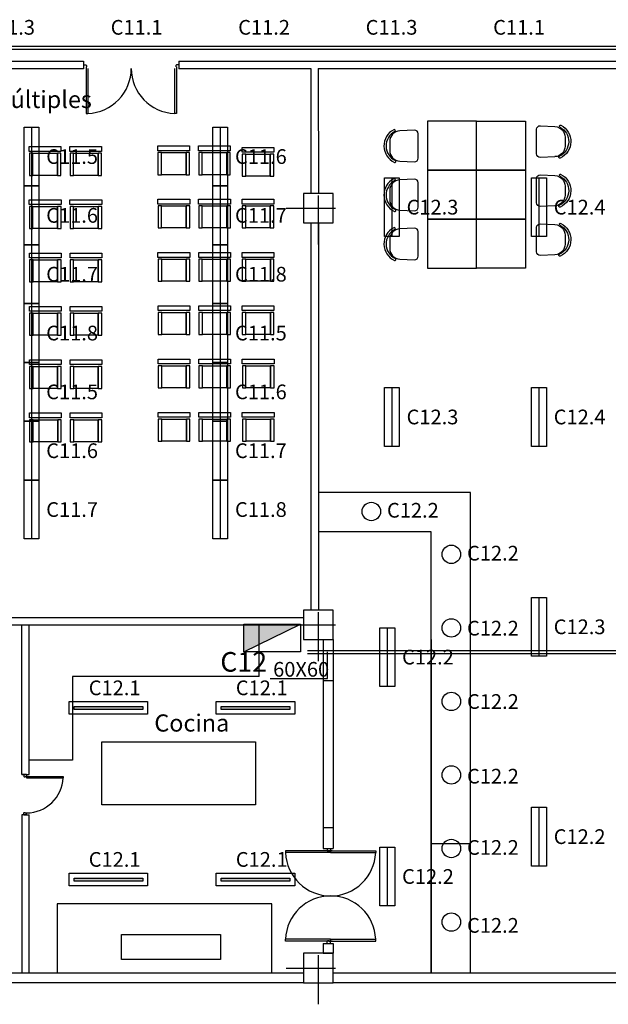
# Model space of a CAD drawing. Extents: x 199.9 to 296.2, y 116 to 185.5.
# Drawn here: x 250.5 to 262.5, y 144.6 to 164.6 of the extents above; entities that cross this region are included whole.
import ezdxf

# ---------------------------------------------------------------- set-up
doc = ezdxf.new("R2010")
doc.units = 0
doc.header["$LTSCALE"] = 2
doc.linetypes.add('TRAZO_Y_PUNTO', pattern=[1, 0.5, -0.25, 0, -0.25])
doc.layers.get('0').update_dxf_attribs({"linetype": 'CONTINUOUS'})
for name, color, linetype in [('BANDEJAS', 4, 'CONTINUOUS'), ('CUADROS', 1, 'CONTINUOUS'), ('EJE-PILAR', 8, 'TRAZO_Y_PUNTO'), ('ILUMINACIÓN', 5, 'CONTINUOUS'), ('MOBILIARIO', 4, 'CONTINUOUS'), ('MUROS', 7, 'CONTINUOUS'), ('PILARES', 7, 'CONTINUOUS'), ('PUERTAS', 2, 'CONTINUOUS'), ('TEXTOS', 7, 'CONTINUOUS')]:
    doc.layers.add(name, color=color, linetype=linetype)
doc.styles.add('ROMANS8', font='swisscl.ttf', dxfattribs={"height": 0.35})
doc.styles.get("Standard").update_dxf_attribs({"font": 'swisscl.ttf', "height": 0.3})

# ---------------------------------------------------------------- blocks, each defined once
blk = doc.blocks.new('SILLA')
at = {"color": 0}
for p, q in [((45.7, 24.3), (25.2, 23.2)), ((51, -15.2), (51, 19.3)), ((11, 8.3), (11, -4.2)), ((25.2, -19.2), (45.7, -20.2))]:
    blk.add_line(p, q, dxfattribs=at)
for centre, radius, start, end in [((28.6, 2.1), 25.7, 117.4212, 244.9627), ((28.6, 2.1), 22.7, 117.4212, 244.9627), ((26, 8.3), 15, 92.8624, 180), ((17.5, 23.6), 1.5, 297.4212, 117.4212), ((46, 19.3), 5, 0, 92.8624), ((26, -4.2), 15, 180, 267.1376), ((18.4, -19.8), 1.5, 244.9627, 64.9627), ((46, -15.2), 5, 267.1376, 0)]:
    blk.add_arc(centre, radius, start, end, dxfattribs=at)
blk = doc.blocks.new('TBS2X36')
at = {"layer": 'ILUMINACIÓN'}
for p, q in [((0, 0.6), (0, -0.6)), ((0.15, 0.6), (0.15, 0))]:
    blk.add_line(p, q, dxfattribs=at)
blk.add_lwpolyline([(-0.15, 0.6), (0.15, 0.6), (0.15, -0.6), (-0.15, -0.6)], close=True, dxfattribs=at)
at = {"layer": 'ILUMINACIÓN', "flags": 4}
blk.add_attdef('CIR', (0.3, -0.15), '', height=0.3, dxfattribs=at)
blk = doc.blocks.new('EST2X58')
at = {"layer": 'ILUMINACIÓN'}
blk.add_hatch(color=256, dxfattribs=at).paths.add_polyline_path([(0.7, 0.06), (-0.7, 0.06), (-0.7, 0), (0.7, 0)])
for points in [[(-0.8, 0.16), (0.8, 0.16), (0.8, -0.1), (-0.8, -0.1)], [(-0.7, 0.06), (0.7, 0.06), (0.7, 0), (-0.7, 0)]]:
    blk.add_lwpolyline(points, close=True, dxfattribs=at)
at = {"layer": 'ILUMINACIÓN', "flags": 4}
blk.add_attdef('CIR', (-0.401, 0.29), '', height=0.3, dxfattribs=at)
blk = doc.blocks.new('P92-I')
for p, q in [((0.05, -0.035), (0.05, 0.92)), ((0.05, 0.92), (0.085, 0.92)), ((0.085, 0), (0.085, 0.92)), ((0, 0), (0.05, 0)), ((0, -0.07), (0.05, -0.07)), ((0.05, 0), (0.085, 0)), ((0.05, -0.035), (0.06, -0.035)), ((0.05, -0.07), (0.06, -0.06)), ((0.06, -0.06), (0.06, -0.035)), ((0.96, -0.06), (0.96, -0.035)), ((0.97, -0.035), (0.96, -0.035)), ((0.97, -0.07), (0.96, -0.06)), ((0.97, -0.035), (0.97, 0)), ((1.02, 0), (0.97, 0)), ((1.02, -0.07), (0.97, -0.07))]:
    blk.add_line(p, q)
blk.add_arc((0.05, 0), 0.92, 360, 87.8197)

msp = doc.modelspace()

# ---------------------------------------------------------------- hatches: boundary and pattern name
at = {"layer": 'CUADROS'}
msp.add_hatch(color=256, dxfattribs=at).paths.add_polyline_path([(256.219, 152.313), (255.068, 152.313), (255.068, 151.749)])

# ---------------------------------------------------------------- linework, layer by layer
for p, q in [((245.631, 163.801), (251.8, 163.801)), ((251.8, 163.801), (251.8, 163.644)), ((253.74, 163.801), (253.74, 163.644)), ((253.74, 163.801), (256.436, 163.801)), ((256.582, 163.801), (263.995, 163.801)), ((245.631, 163.651), (251.8, 163.651)), ((253.74, 163.651), (256.436, 163.651)), ((256.436, 163.651), (256.436, 161.101)), ((256.582, 163.651), (263.995, 163.651)), ((256.582, 163.651), (256.586, 161.101)), ((256.436, 160.501), (256.436, 152.601)), ((256.586, 160.501), (256.586, 152.601)), ((249.086, 152.451), (256.286, 152.451)), ((249.086, 152.301), (256.286, 152.301)), ((256.686, 147.742), (256.836, 147.742)), ((256.686, 145.801), (256.686, 145.651))]:
    msp.add_line(p, q)
at = {"layer": 'BANDEJAS'}
for p, q in [((272.646, 164.098), (238.955, 164.098)), ((272.646, 164.038), (238.955, 164.038)), ((272.646, 151.768), (256.362, 151.768)), ((272.646, 151.708), (256.362, 151.708)), ((256.77, 151.207), (256.77, 151.748)), ((255.607, 151.207), (256.77, 151.207))]:
    msp.add_line(p, q, dxfattribs=at)
at = {"layer": 'CUADROS'}
msp.add_line((255.068, 151.749), (256.219, 152.313), dxfattribs=at)
msp.add_lwpolyline([(256.219, 152.313), (256.219, 151.749), (255.068, 151.749), (255.068, 152.313)], close=True, dxfattribs=at)
at = {"layer": 'EJE-PILAR'}
for p, q in [((256.586, 160.061), (256.586, 161.541)), ((255.933, 160.801), (257.239, 160.801)), ((256.586, 151.561), (256.586, 153.041)), ((255.933, 152.301), (257.239, 152.301)), ((256.586, 144.561), (256.586, 146.041)), ((255.933, 145.301), (257.239, 145.301))]:
    msp.add_line(p, q, dxfattribs=at)
at = {"layer": 'ILUMINACIÓN'}
for centre in [(257.667, 154.613), (259.299, 153.739), (259.299, 152.239), (259.299, 150.739), (259.299, 149.239), (259.299, 147.739), (259.299, 146.239)]:
    msp.add_circle(centre, 0.188, dxfattribs=at)
at = {"layer": 'MOBILIARIO'}
for p, q in [((250.765, 161.47), (250.765, 161.92)), ((250.765, 161.92), (251.265, 161.92)), ((251.265, 161.47), (251.265, 161.92)), ((251.594, 161.92), (252.094, 161.92)), ((251.594, 161.47), (251.594, 161.92)), ((252.094, 161.47), (252.094, 161.92)), ((253.389, 161.933), (253.889, 161.933)), ((253.389, 161.483), (253.389, 161.933)), ((253.889, 161.483), (253.889, 161.933)), ((254.218, 161.483), (254.218, 161.933)), ((254.218, 161.933), (254.718, 161.933)), ((254.718, 161.483), (254.718, 161.933)), ((255.107, 161.454), (255.107, 161.904)), ((255.107, 161.904), (255.607, 161.904)), ((255.607, 161.454), (255.607, 161.904)), ((253.889, 161.483), (253.389, 161.483)), ((254.718, 161.483), (254.218, 161.483)), ((251.265, 161.47), (250.765, 161.47)), ((252.094, 161.47), (251.594, 161.47)), ((255.607, 161.454), (255.107, 161.454)), ((250.766, 160.383), (250.766, 160.833)), ((250.766, 160.833), (251.266, 160.833)), ((251.266, 160.383), (251.266, 160.833)), ((251.595, 160.383), (251.595, 160.833)), ((251.595, 160.833), (252.095, 160.833)), ((252.095, 160.383), (252.095, 160.833)), ((253.39, 160.396), (253.39, 160.846)), ((253.39, 160.846), (253.89, 160.846)), ((253.89, 160.396), (253.89, 160.846)), ((254.219, 160.846), (254.719, 160.846)), ((254.219, 160.396), (254.219, 160.846)), ((254.719, 160.396), (254.719, 160.846)), ((255.107, 160.846), (255.607, 160.846)), ((255.107, 160.396), (255.107, 160.846)), ((255.607, 160.396), (255.607, 160.846)), ((251.266, 160.383), (250.766, 160.383)), ((252.095, 160.383), (251.595, 160.383)), ((253.89, 160.396), (253.39, 160.396)), ((254.719, 160.396), (254.219, 160.396)), ((255.607, 160.396), (255.107, 160.396)), ((250.767, 159.296), (250.767, 159.746)), ((250.767, 159.746), (251.267, 159.746)), ((251.267, 159.296), (251.267, 159.746)), ((251.596, 159.296), (251.596, 159.746)), ((251.596, 159.746), (252.096, 159.746)), ((252.096, 159.296), (252.096, 159.746)), ((253.391, 159.309), (253.391, 159.759)), ((253.391, 159.759), (253.891, 159.759)), ((253.891, 159.309), (253.891, 159.759)), ((254.22, 159.309), (254.22, 159.759)), ((254.22, 159.759), (254.72, 159.759)), ((254.72, 159.309), (254.72, 159.759)), ((255.108, 159.309), (255.108, 159.759)), ((255.108, 159.759), (255.608, 159.759)), ((255.608, 159.309), (255.608, 159.759)), ((251.267, 159.296), (250.767, 159.296)), ((252.096, 159.296), (251.596, 159.296)), ((253.891, 159.309), (253.391, 159.309)), ((254.72, 159.309), (254.22, 159.309)), ((255.608, 159.309), (255.108, 159.309)), ((253.392, 158.672), (253.892, 158.672)), ((253.392, 158.222), (253.392, 158.672)), ((253.892, 158.222), (253.892, 158.672)), ((254.221, 158.672), (254.721, 158.672)), ((254.221, 158.222), (254.221, 158.672)), ((254.721, 158.222), (254.721, 158.672)), ((255.109, 158.222), (255.109, 158.672)), ((255.109, 158.672), (255.609, 158.672)), ((255.609, 158.222), (255.609, 158.672)), ((250.768, 158.209), (250.768, 158.659)), ((250.768, 158.659), (251.268, 158.659)), ((251.268, 158.209), (251.268, 158.659)), ((251.597, 158.209), (251.597, 158.659)), ((251.597, 158.659), (252.097, 158.659)), ((252.097, 158.209), (252.097, 158.659)), ((251.268, 158.209), (250.768, 158.209)), ((252.097, 158.209), (251.597, 158.209)), ((253.892, 158.222), (253.392, 158.222)), ((254.721, 158.222), (254.221, 158.222)), ((255.609, 158.222), (255.109, 158.222)), ((250.769, 157.123), (250.769, 157.573)), ((250.769, 157.573), (251.269, 157.573)), ((251.269, 157.123), (251.269, 157.573)), ((251.598, 157.573), (252.098, 157.573)), ((251.598, 157.123), (251.598, 157.573)), ((252.098, 157.123), (252.098, 157.573)), ((253.393, 157.135), (253.393, 157.585)), ((253.393, 157.585), (253.893, 157.585)), ((253.893, 157.135), (253.893, 157.585)), ((254.222, 157.135), (254.222, 157.585)), ((254.222, 157.585), (254.722, 157.585)), ((254.722, 157.135), (254.722, 157.585)), ((255.11, 157.135), (255.11, 157.585)), ((255.11, 157.585), (255.61, 157.585)), ((255.61, 157.135), (255.61, 157.585)), ((251.269, 157.123), (250.769, 157.123)), ((252.098, 157.123), (251.598, 157.123)), ((253.893, 157.135), (253.393, 157.135)), ((254.722, 157.135), (254.222, 157.135)), ((255.61, 157.135), (255.11, 157.135)), ((250.77, 156.486), (251.27, 156.486)), ((250.77, 156.036), (250.77, 156.486)), ((251.27, 156.036), (251.27, 156.486)), ((251.599, 156.036), (251.599, 156.486)), ((251.599, 156.486), (252.099, 156.486)), ((252.099, 156.036), (252.099, 156.486)), ((253.394, 156.498), (253.894, 156.498)), ((253.394, 156.048), (253.394, 156.498)), ((253.894, 156.048), (253.894, 156.498)), ((254.223, 156.498), (254.723, 156.498)), ((254.223, 156.048), (254.223, 156.498)), ((254.723, 156.048), (254.723, 156.498)), ((255.111, 156.498), (255.611, 156.498)), ((255.111, 156.048), (255.111, 156.498)), ((255.611, 156.048), (255.611, 156.498)), ((251.27, 156.036), (250.77, 156.036)), ((252.099, 156.036), (251.599, 156.036)), ((253.894, 156.048), (253.394, 156.048)), ((254.723, 156.048), (254.223, 156.048)), ((255.611, 156.048), (255.111, 156.048)), ((255.376, 151.247), (255.376, 152.301)), ((255.376, 151.247), (251.571, 151.247)), ((251.571, 151.247), (251.571, 149.543)), ((251.571, 149.543), (250.688, 149.543)), ((255.639, 146.613), (251.263, 146.613)), ((251.263, 146.613), (251.263, 145.201)), ((255.639, 145.204), (255.639, 146.613))]:
    msp.add_line(p, q, dxfattribs=at)
for points in [[(258.809, 161.577), (259.809, 161.577), (259.809, 162.577), (258.809, 162.577)], [(260.809, 161.577), (259.809, 161.577), (259.809, 162.577), (260.809, 162.577)], [(251.337, 161.959), (250.69, 161.959), (250.69, 162.057), (251.337, 162.057)], [(250.692, 161.47), (250.765, 161.47), (250.765, 161.921), (250.692, 161.921)], [(251.265, 161.47), (251.337, 161.47), (251.337, 161.921), (251.265, 161.921)], [(252.167, 161.959), (251.52, 161.959), (251.52, 162.057), (252.167, 162.057)], [(251.522, 161.47), (251.594, 161.47), (251.594, 161.921), (251.522, 161.921)], [(252.094, 161.47), (252.167, 161.47), (252.167, 161.921), (252.094, 161.921)], [(253.961, 161.971), (253.314, 161.971), (253.314, 162.07), (253.961, 162.07)], [(253.316, 161.483), (253.389, 161.483), (253.389, 161.933), (253.316, 161.933)], [(253.889, 161.483), (253.961, 161.483), (253.961, 161.933), (253.889, 161.933)], [(254.791, 161.971), (254.144, 161.971), (254.144, 162.07), (254.791, 162.07)], [(254.146, 161.483), (254.218, 161.483), (254.218, 161.933), (254.146, 161.933)], [(254.718, 161.483), (254.791, 161.483), (254.791, 161.933), (254.718, 161.933)], [(255.679, 161.943), (255.032, 161.943), (255.032, 162.041), (255.679, 162.041)], [(255.034, 161.454), (255.107, 161.454), (255.107, 161.905), (255.034, 161.905)], [(255.607, 161.454), (255.679, 161.454), (255.679, 161.905), (255.607, 161.905)], [(258.809, 160.577), (259.809, 160.577), (259.809, 161.577), (258.809, 161.577)], [(260.809, 160.577), (259.809, 160.577), (259.809, 161.577), (260.809, 161.577)], [(251.338, 160.872), (250.691, 160.872), (250.691, 160.97), (251.338, 160.97)], [(252.168, 160.872), (251.521, 160.872), (251.521, 160.97), (252.168, 160.97)], [(253.962, 160.884), (253.315, 160.884), (253.315, 160.983), (253.962, 160.983)], [(254.792, 160.884), (254.145, 160.884), (254.145, 160.983), (254.792, 160.983)], [(255.679, 160.884), (255.032, 160.884), (255.032, 160.983), (255.679, 160.983)], [(250.693, 160.383), (250.766, 160.383), (250.766, 160.834), (250.693, 160.834)], [(251.266, 160.383), (251.338, 160.383), (251.338, 160.834), (251.266, 160.834)], [(251.523, 160.383), (251.595, 160.383), (251.595, 160.834), (251.523, 160.834)], [(252.095, 160.383), (252.168, 160.383), (252.168, 160.834), (252.095, 160.834)], [(253.317, 160.396), (253.39, 160.396), (253.39, 160.846), (253.317, 160.846)], [(253.89, 160.396), (253.962, 160.396), (253.962, 160.846), (253.89, 160.846)], [(254.147, 160.396), (254.219, 160.396), (254.219, 160.846), (254.147, 160.846)], [(254.719, 160.396), (254.792, 160.396), (254.792, 160.846), (254.719, 160.846)], [(255.034, 160.396), (255.107, 160.396), (255.107, 160.846), (255.034, 160.846)], [(255.607, 160.396), (255.679, 160.396), (255.679, 160.846), (255.607, 160.846)], [(258.809, 159.577), (259.809, 159.577), (259.809, 160.577), (258.809, 160.577)], [(260.809, 159.577), (259.809, 159.577), (259.809, 160.577), (260.809, 160.577)], [(251.339, 159.785), (250.692, 159.785), (250.692, 159.883), (251.339, 159.883)], [(252.169, 159.785), (251.522, 159.785), (251.522, 159.883), (252.169, 159.883)], [(253.963, 159.797), (253.316, 159.797), (253.316, 159.896), (253.963, 159.896)], [(254.793, 159.797), (254.146, 159.797), (254.146, 159.896), (254.793, 159.896)], [(255.68, 159.797), (255.033, 159.797), (255.033, 159.896), (255.68, 159.896)], [(250.694, 159.296), (250.767, 159.296), (250.767, 159.747), (250.694, 159.747)], [(251.267, 159.296), (251.339, 159.296), (251.339, 159.747), (251.267, 159.747)], [(251.524, 159.296), (251.596, 159.296), (251.596, 159.747), (251.524, 159.747)], [(252.096, 159.296), (252.169, 159.296), (252.169, 159.747), (252.096, 159.747)], [(253.318, 159.309), (253.391, 159.309), (253.391, 159.759), (253.318, 159.759)], [(253.891, 159.309), (253.963, 159.309), (253.963, 159.759), (253.891, 159.759)], [(254.148, 159.309), (254.22, 159.309), (254.22, 159.759), (254.148, 159.759)], [(254.72, 159.309), (254.793, 159.309), (254.793, 159.759), (254.72, 159.759)], [(255.035, 159.309), (255.108, 159.309), (255.108, 159.759), (255.035, 159.759)], [(255.608, 159.309), (255.68, 159.309), (255.68, 159.759), (255.608, 159.759)], [(251.34, 158.698), (250.693, 158.698), (250.693, 158.796), (251.34, 158.796)], [(252.17, 158.698), (251.523, 158.698), (251.523, 158.796), (252.17, 158.796)], [(253.964, 158.71), (253.317, 158.71), (253.317, 158.809), (253.964, 158.809)], [(253.319, 158.222), (253.392, 158.222), (253.392, 158.672), (253.319, 158.672)], [(253.892, 158.222), (253.964, 158.222), (253.964, 158.672), (253.892, 158.672)], [(254.794, 158.71), (254.147, 158.71), (254.147, 158.809), (254.794, 158.809)], [(254.149, 158.222), (254.221, 158.222), (254.221, 158.672), (254.149, 158.672)], [(254.721, 158.222), (254.794, 158.222), (254.794, 158.672), (254.721, 158.672)], [(255.681, 158.71), (255.034, 158.71), (255.034, 158.809), (255.681, 158.809)], [(255.036, 158.222), (255.109, 158.222), (255.109, 158.672), (255.036, 158.672)], [(255.609, 158.222), (255.681, 158.222), (255.681, 158.672), (255.609, 158.672)], [(250.695, 158.209), (250.768, 158.209), (250.768, 158.66), (250.695, 158.66)], [(251.268, 158.209), (251.34, 158.209), (251.34, 158.66), (251.268, 158.66)], [(251.525, 158.209), (251.597, 158.209), (251.597, 158.66), (251.525, 158.66)], [(252.097, 158.209), (252.17, 158.209), (252.17, 158.66), (252.097, 158.66)], [(251.341, 157.611), (250.694, 157.611), (250.694, 157.709), (251.341, 157.709)], [(252.171, 157.611), (251.524, 157.611), (251.524, 157.709), (252.171, 157.709)], [(253.965, 157.624), (253.318, 157.624), (253.318, 157.722), (253.965, 157.722)], [(254.795, 157.624), (254.148, 157.624), (254.148, 157.722), (254.795, 157.722)], [(255.682, 157.624), (255.035, 157.624), (255.035, 157.722), (255.682, 157.722)], [(250.696, 157.123), (250.769, 157.123), (250.769, 157.573), (250.696, 157.573)], [(251.269, 157.123), (251.341, 157.123), (251.341, 157.573), (251.269, 157.573)], [(251.526, 157.123), (251.598, 157.123), (251.598, 157.573), (251.526, 157.573)], [(252.098, 157.123), (252.171, 157.123), (252.171, 157.573), (252.098, 157.573)], [(253.32, 157.135), (253.393, 157.135), (253.393, 157.586), (253.32, 157.586)], [(253.893, 157.135), (253.965, 157.135), (253.965, 157.586), (253.893, 157.586)], [(254.15, 157.135), (254.222, 157.135), (254.222, 157.586), (254.15, 157.586)], [(254.722, 157.135), (254.795, 157.135), (254.795, 157.586), (254.722, 157.586)], [(255.037, 157.135), (255.11, 157.135), (255.11, 157.586), (255.037, 157.586)], [(255.61, 157.135), (255.682, 157.135), (255.682, 157.586), (255.61, 157.586)], [(251.342, 156.524), (250.695, 156.524), (250.695, 156.623), (251.342, 156.623)], [(250.697, 156.036), (250.77, 156.036), (250.77, 156.486), (250.697, 156.486)], [(251.27, 156.036), (251.342, 156.036), (251.342, 156.486), (251.27, 156.486)], [(252.172, 156.524), (251.525, 156.524), (251.525, 156.623), (252.172, 156.623)], [(251.527, 156.036), (251.599, 156.036), (251.599, 156.486), (251.527, 156.486)], [(252.099, 156.036), (252.172, 156.036), (252.172, 156.486), (252.099, 156.486)], [(253.966, 156.537), (253.319, 156.537), (253.319, 156.635), (253.966, 156.635)], [(253.321, 156.048), (253.394, 156.048), (253.394, 156.499), (253.321, 156.499)], [(253.894, 156.048), (253.966, 156.048), (253.966, 156.499), (253.894, 156.499)], [(254.796, 156.537), (254.149, 156.537), (254.149, 156.635), (254.796, 156.635)], [(254.151, 156.048), (254.223, 156.048), (254.223, 156.499), (254.151, 156.499)], [(254.723, 156.048), (254.796, 156.048), (254.796, 156.499), (254.723, 156.499)], [(255.683, 156.537), (255.036, 156.537), (255.036, 156.635), (255.683, 156.635)], [(255.038, 156.048), (255.111, 156.048), (255.111, 156.499), (255.038, 156.499)], [(255.611, 156.048), (255.683, 156.048), (255.683, 156.499), (255.611, 156.499)], [(252.17, 149.913), (255.304, 149.913), (255.304, 148.632), (252.17, 148.632)], [(252.569, 145.985), (254.592, 145.985), (254.592, 145.473), (252.569, 145.473)]]:
    msp.add_lwpolyline(points, close=True, dxfattribs=at)
at = {"layer": 'MUROS'}
for p, q in [((256.436, 163.801), (256.582, 163.801)), ((259.686, 155.001), (256.586, 155.001)), ((259.686, 145.201), (259.686, 155.001)), ((258.886, 154.201), (256.586, 154.201)), ((258.886, 145.201), (258.886, 154.201)), ((250.536, 149.25), (250.536, 152.301)), ((250.686, 149.25), (250.686, 152.301)), ((256.686, 152.001), (256.686, 147.742)), ((256.886, 152.001), (256.886, 147.742)), ((258.886, 152.001), (258.886, 145.201)), ((256.686, 151.166), (256.886, 151.166)), ((250.636, 149.25), (250.536, 149.25)), ((250.536, 149.25), (250.686, 149.25)), ((250.636, 148.425), (250.536, 148.425)), ((250.536, 148.425), (250.536, 145.201)), ((250.579, 148.425), (250.686, 148.425)), ((250.686, 145.201), (250.686, 148.425)), ((256.686, 148.166), (256.886, 148.166)), ((258.886, 147.838), (259.686, 147.838)), ((256.686, 147.742), (256.886, 147.742)), ((256.686, 145.801), (256.886, 145.801)), ((256.686, 145.801), (256.686, 145.601)), ((256.886, 145.801), (256.886, 145.601)), ((256.686, 145.601), (256.886, 145.601)), ((249.086, 145.201), (256.286, 145.201)), ((256.886, 145.201), (264.086, 145.201)), ((256.286, 145.001), (249.086, 145.001)), ((264.086, 145.001), (256.886, 145.001))]:
    msp.add_line(p, q, dxfattribs=at)
at = {"layer": 'PILARES'}
for points in [[(256.286, 160.501), (256.886, 160.501), (256.886, 161.101), (256.286, 161.101)], [(256.286, 152.001), (256.886, 152.001), (256.886, 152.601), (256.286, 152.601)], [(256.286, 145.001), (256.886, 145.001), (256.886, 145.601), (256.286, 145.601)]]:
    msp.add_lwpolyline(points, close=True, dxfattribs=at)
at = {"layer": 'PUERTAS'}
for p, q in [((251.8, 163.721), (251.85, 163.721)), ((251.85, 163.721), (251.86, 163.711)), ((251.85, 163.686), (251.86, 163.686)), ((251.85, 163.686), (251.85, 162.731)), ((251.86, 163.711), (251.86, 163.686)), ((253.69, 163.721), (253.68, 163.711)), ((253.68, 163.711), (253.68, 163.686)), ((253.74, 163.721), (253.69, 163.721)), ((253.69, 163.686), (253.69, 162.731)), ((251.885, 163.651), (251.885, 162.731)), ((253.655, 163.651), (253.655, 162.731)), ((251.85, 162.731), (251.885, 162.731)), ((253.69, 162.731), (253.655, 162.731)), ((255.916, 147.692), (255.916, 147.657)), ((256.871, 147.692), (255.916, 147.692)), ((256.836, 147.657), (255.916, 147.657)), ((256.766, 147.742), (256.766, 147.692)), ((256.766, 147.692), (256.776, 147.682)), ((256.776, 147.682), (256.801, 147.682)), ((256.801, 147.692), (257.756, 147.692)), ((256.801, 147.692), (256.801, 147.682)), ((256.836, 147.742), (256.836, 147.692)), ((256.836, 147.692), (256.836, 147.657)), ((256.836, 147.657), (257.756, 147.657)), ((257.756, 147.692), (257.756, 147.657)), ((255.916, 145.852), (255.916, 145.887)), ((256.836, 145.887), (255.916, 145.887)), ((256.871, 145.852), (255.916, 145.852)), ((256.766, 145.852), (256.776, 145.862)), ((256.766, 145.802), (256.766, 145.852)), ((256.776, 145.862), (256.801, 145.862)), ((256.801, 145.852), (256.801, 145.862)), ((256.801, 145.852), (257.756, 145.852)), ((256.836, 145.887), (257.756, 145.887)), ((256.836, 145.852), (256.836, 145.887)), ((256.836, 145.802), (256.836, 145.852)), ((257.756, 145.852), (257.756, 145.887))]:
    msp.add_line(p, q, dxfattribs=at)
for centre, start, end in [((251.85, 163.651), 272.1803, 0), ((253.69, 163.651), 180, 267.8197), ((256.836, 147.692), 182.1803, 270), ((256.836, 147.692), 270, 357.8197), ((256.836, 145.852), 90, 177.8197), ((256.836, 145.852), 2.1803, 90)]:
    msp.add_arc(centre, 0.92, start, end, dxfattribs=at)

# ---------------------------------------------------------------- block references
at = {"layer": 'ILUMINACIÓN'}
for name, p, values in [('TBS2X36', (250.736, 161.853), {'CIR': 'C11.5'}), ('TBS2X36', (254.586, 161.853), {'CIR': 'C11.6'}), ('TBS2X36', (258.086, 160.821), {'CIR': 'C12.3'}), ('TBS2X36', (261.086, 160.821), {'CIR': 'C12.4'}), ('TBS2X36', (250.736, 160.653), {'CIR': 'C11.6'}), ('TBS2X36', (254.586, 160.653), {'CIR': 'C11.7'}), ('TBS2X36', (250.736, 159.453), {'CIR': 'C11.7'}), ('TBS2X36', (254.586, 159.453), {'CIR': 'C11.8'}), ('TBS2X36', (250.736, 158.253), {'CIR': 'C11.8'}), ('TBS2X36', (254.586, 158.253), {'CIR': 'C11.5'}), ('TBS2X36', (250.736, 157.053), {'CIR': 'C11.5'}), ('TBS2X36', (254.586, 157.053), {'CIR': 'C11.6'}), ('TBS2X36', (258.086, 156.541), {'CIR': 'C12.3'}), ('TBS2X36', (261.086, 156.541), {'CIR': 'C12.4'}), ('TBS2X36', (250.736, 155.853), {'CIR': 'C11.6'}), ('TBS2X36', (254.586, 155.853), {'CIR': 'C11.7'}), ('TBS2X36', (250.736, 154.653), {'CIR': 'C11.7'}), ('TBS2X36', (254.586, 154.653), {'CIR': 'C11.8'}), ('TBS2X36', (261.086, 152.261), {'CIR': 'C12.3'}), ('TBS2X36', (257.993, 151.643), {'CIR': 'C12.2'}), ('EST2X58', (252.304, 150.576), {'CIR': 'C12.1'}), ('EST2X58', (255.304, 150.576), {'CIR': 'C12.1'}), ('TBS2X36', (261.086, 147.981), {'CIR': 'C12.2'}), ('EST2X58', (252.304, 147.076), {'CIR': 'C12.1'}), ('EST2X58', (255.304, 147.076), {'CIR': 'C12.1'}), ('TBS2X36', (257.993, 147.168), {'CIR': 'C12.2'})]:
    msp.add_blockref(name, p, dxfattribs=at).add_auto_attribs(values)
at = {"layer": 'MOBILIARIO', "yscale": 0.01449800324394956, "zscale": 0.01449800324394956}
for p, xscale in [((261.778, 162.129), -0.01449800324394956), ((257.882, 162.04), 0.01449800324394956), ((261.778, 161.129), -0.01449800324394956), ((257.882, 161.04), 0.01449800324394956), ((261.778, 160.129), -0.01449800324394956), ((257.882, 160.04), 0.01449800324394956)]:
    msp.add_blockref('SILLA', p, dxfattribs=dict(at, xscale=xscale))
at = {"layer": 'PUERTAS', "xscale": 0.8088235294117454, "yscale": 0.8088235294117454, "zscale": 0.8088235294117454, "rotation": 270}
msp.add_blockref('P92-I', (250.636, 149.25), dxfattribs=at)

# ---------------------------------------------------------------- texts
at = {"layer": 'BANDEJAS', "insert": (255.664, 151.544), "char_height": 0.3, "width": 0.91923, "attachment_point": 1}
msp.add_mtext('{\\C256;60X60}', dxfattribs=at)
at = {"layer": 'CUADROS', "insert": (254.587, 151.746), "char_height": 0.4, "width": 1.7227, "attachment_point": 1}
msp.add_mtext('C12', dxfattribs=at)
at = {"layer": 'ILUMINACIÓN', "char_height": 0.3, "width": 0.5394, "attachment_point": 1}
for s, insert in [('C11.3', (249.751, 164.639)), ('C11.1', (252.351, 164.639)), ('C11.2', (254.951, 164.639)), ('C11.3', (257.551, 164.639)), ('C11.1', (260.151, 164.639)), ('C12.2', (257.986, 154.788)), ('C12.2', (259.618, 153.913)), ('C12.2', (259.618, 152.383)), ('C12.2', (259.618, 150.887)), ('C12.2', (259.618, 149.364)), ('C12.2', (259.618, 147.91)), ('C12.2', (259.618, 146.321))]:
    msp.add_mtext(s, dxfattribs=dict(at, insert=insert))
at = {"layer": 'TEXTOS', "color": 4, "style": 'ROMANS8'}
for s, p in [('Sala de usos múltiples', (247.003, 162.843)), ('Cocina', (253.241, 150.124))]:
    msp.add_text(s, height=0.35, dxfattribs=at).set_placement(p)

doc.saveas('drawing.dxf')
